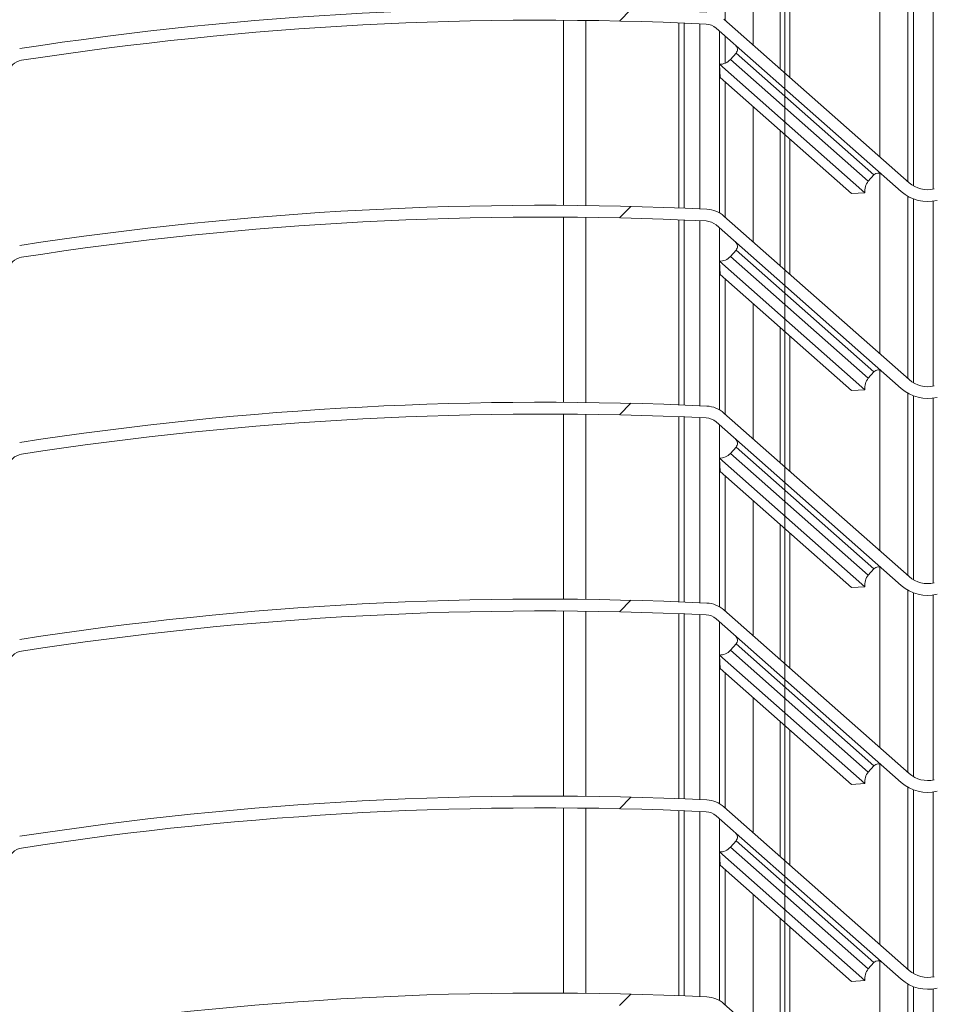
# Model space of a CAD drawing. Units: millimetres. Extents: x 1097 to 1574, y 57 to 822.
# Drawn here: x 1245 to 1277, y 473 to 508 of the extents above; entities that cross this region are included whole.
import ezdxf
from ezdxf.lldxf.tags import DXFTag

# ---------------------------------------------------------------- set-up
doc = ezdxf.new("R2010")
doc.units = ezdxf.units.MM
doc.linetypes.add('SLD-Plná', pattern=[0])
for name, color, linetype, lineweight in [('isotra', 80, 'Continuous', 9), ('kóty', 10, 'Continuous', 9), ('osa', 51, 'DASHDOT', 9)]:
    doc.layers.add(name, color=color, linetype=linetype, lineweight=lineweight)
doc.styles.get("Standard").update_dxf_attribs({"font": 'isocpeur.ttf'})
tags = doc.linetypes.add('DASHDOT', pattern=[25.399999999999995, 12.7, -6.349999999999999, 0, -6.349999999999999]).pattern_tags.tags
tags[10:11] = [DXFTag(74, 4), DXFTag(75, 0), DXFTag(340, '0'), DXFTag(46, 1.0), DXFTag(50, 0.0), DXFTag(44, 0.0), DXFTag(45, 0.0)]
tags[8:9] = [DXFTag(74, 4), DXFTag(75, 0), DXFTag(340, '0'), DXFTag(46, 1.0), DXFTag(50, 0.0), DXFTag(44, 0.0), DXFTag(45, 0.0)]
tags[6:7] = [DXFTag(74, 4), DXFTag(75, 0), DXFTag(340, '0'), DXFTag(46, 1.0), DXFTag(50, 0.0), DXFTag(44, 0.0), DXFTag(45, 0.0)]
tags[4:5] = [DXFTag(74, 4), DXFTag(75, 0), DXFTag(340, '0'), DXFTag(46, 1.0), DXFTag(50, 0.0), DXFTag(44, 0.0), DXFTag(45, 0.0)]
doc.dimstyles.new('ISO-25', dxfattribs={"dimtxt": 5, "dimasz": 5, "dimexe": 1.25, "dimexo": 0.625, "dimtad": 1, "dimdec": 0, "dimrnd": 1, "dimtxsty": 'Standard', "dimcen": 5, "dimadec": 0, "dimazin": 0, "dimtfac": 1, "dimtdec": 0, "dimtmove": 0, "dimatfit": 3, "dimfxl": 1, "dimarcsym": 0})

# ---------------------------------------------------------------- blocks, each defined once
blk = doc.blocks.new('*D132')
at = {"layer": 'Defpoints', "color": 0}
for p in [(1223.883391094242, 604.6957233295997), (1165.956298355214, 136.8681364789684), (1263.940100082618, 136.8681364789684)]:
    blk.add_point(p, dxfattribs=at)
at = {"layer": 'kóty', "color": 0, "lineweight": -2}
for p, q in [((1223.258391094242, 604.6957233295997), (1164.706298355214, 604.6957233295997)), ((1165.956298355214, 599.6957233295997), (1165.956298355214, 141.8681364789684)), ((1263.315100082618, 136.8681364789684), (1164.706298355214, 136.8681364789684))]:
    blk.add_line(p, q, dxfattribs=at)
at = {"layer": 'kóty', "color": 0}
for points in [[(1166.789631688547, 599.6957233295997), (1165.122965021881, 599.6957233295997), (1165.956298355214, 604.6957233295997)], [(1165.122965021881, 141.8681364789684), (1166.789631688547, 141.8681364789684), (1165.956298355214, 136.8681364789684)]]:
    blk.add_solid(points, dxfattribs=at)
at = {"layer": 'kóty', "color": 0, "insert": (1162.831298355214, 357.2070190118793), "char_height": 5, "attachment_point": 5, "rotation": 90}
blk.add_mtext('VL', dxfattribs=at)
blk = doc.blocks.new('*D133')
at = {"layer": 'Defpoints', "color": 0}
for p in [(1244.483391094543, 662.8957233294994), (1126.427760093404, 136.8681364789684), (1263.940100082618, 136.8681364789684)]:
    blk.add_point(p, dxfattribs=at)
at = {"layer": 'kóty', "color": 0, "lineweight": -2}
for p, q in [((1243.858391094543, 662.8957233294994), (1125.177760093404, 662.8957233294993)), ((1126.427760093404, 657.8957233294993), (1126.427760093404, 141.8681364789684)), ((1263.315100082618, 136.8681364789684), (1125.177760093404, 136.8681364789684))]:
    blk.add_line(p, q, dxfattribs=at)
at = {"layer": 'kóty', "color": 0}
for points in [[(1127.261093426737, 657.8957233294993), (1125.59442676007, 657.8957233294993), (1126.427760093404, 662.8957233294993)], [(1125.59442676007, 141.8681364789684), (1127.261093426737, 141.8681364789684), (1126.427760093404, 136.8681364789684)]]:
    blk.add_solid(points, dxfattribs=at)
at = {"layer": 'kóty', "color": 0, "insert": (1123.302760093404, 399.8819299042339), "char_height": 5, "attachment_point": 5, "rotation": 90}
blk.add_mtext('VZ', dxfattribs=at)

msp = doc.modelspace()

# ---------------------------------------------------------------- hatches: boundary and pattern name
at = {"layer": 'isotra'}
h = msp.add_hatch(dxfattribs=at)
h.set_pattern_fill('ANSI31', color=256, style=0)
h.set_pattern_definition([(45, (0, 0), (-2.245064030267288, 2.245064030267288), [])])
h.paths.add_polyline_path([(1271.883391094643, 676.258073722361), (1271.883391094643, 677.758078967561), (1179.468777252248, 677.7580730070611, 0.4141083147397925), (1176.468777445948, 674.7591510608408), (1176.468777252248, 674.7580730070611), (1176.468777445948, 419.0227633229877), (1176.468777300674, 351.0604113425694, 0.896461394214603), (1182.397665283527, 350.4110924950652), (1180.933221262123, 350.7357519166243, -0.8964613846167483), (1177.968777245723, 351.0604113425692), (1177.968777226176, 351.37517696064, -0.04223658215959197), (1177.95162420528, 351.5429568793913), (1177.741859330147, 363.5604058588691), (1177.96877722723, 363.5604058588691), (1177.968777231076, 419.0227633229878), (1177.968777252248, 674.7580730070611, -0.414214095592678), (1179.468777248998, 676.2580718745861), (1186.105464432519, 676.2580684771609, -0.000572532907099075), (1186.114625168649, 676.2580789671857)])
h.paths.add_polyline_path([(1368.655959952677, 676.2580684771608), (1368.655959952677, 677.758078967561), (1271.883391094643, 677.7580789675611), (1271.883391094643, 676.2580684771609)])
h = msp.add_hatch(dxfattribs=at)
h.set_pattern_fill('ANSI34', color=256, scale=7, style=0)
h.set_pattern_definition([(45, (1727.412856806591, -1199.820877741625), (-94.29268927122611, 94.29268927122611), []), (45, (1758.843766806592, -1199.820877741625), (-94.29268927122611, 94.29268927122611), []), (45, (1790.274676806592, -1199.820877741625), (-94.29268927122611, 94.29268927122611), []), (45, (1821.705656806593, -1199.820877741625), (-94.29268927122611, 94.29268927122611), [])])
edge = h.paths.add_edge_path(flags=0)
edge.add_line((1299.520472481254, 506.9006944676133), (1277.19282654314, 501.5241034894258))
edge.add_arc((1276.958734227577, 502.496230690453), 0.9999152500000047, 228.5664920919706, 283.53929323161105, ccw=False)
edge.add_line((1276.297039876272, 501.7465700388024), (1269.711035373911, 507.5597629378684))
edge.add_arc((1269.055574619057, 506.8171645831334), 0.9904953899999864, 48.56649209197309, 87.27602358557094)
edge.add_arc((1263.305116242093, 385.9538855094019), 121.99049539, 87.276023585573, 98.78477509911352)
edge.add_arc((1244.825604898419, 505.5344343468645), 0.9904953909507712, 98.78477509911512, 169.4270395519447)
edge.add_arc((1242.868904035377, 505.8996652788195), 0.9999999999224901, 273.651600816187, 349.42703955191246, ccw=False)
edge.add_line((1242.932593356318, 504.9016955046062), (1239.716552160997, 504.6964513327467))
edge.add_arc((1239.817849732354, 503.1091850073784), 1.590495389999996, 93.65160081618558, 356.6212334169392)
edge.add_line((1241.405580424504, 503.0154468890968), (1240.986310494585, 503.0402001891858))
edge.add_arc((1239.817849732354, 503.1091850073784), 1.17049539, 93.65160081618728, 356.6212334169386, ccw=False)
edge.add_line((1239.743301675793, 504.2773040275446), (1242.959342871114, 504.4825481994041))
edge.add_arc((1242.868904035377, 505.8996652788195), 1.419999999922494, 273.651600816186, 349.4270395519214)
edge.add_arc((1244.825604898419, 505.5344343468645), 0.57049539095077, 98.78477509911892, 169.4270395519472, ccw=False)
edge.add_arc((1263.305116242093, 385.9538855094019), 121.57049539, 87.27602358557209, 98.78477509911272, ccw=False)
edge.add_arc((1269.055574619057, 506.8171645831334), 0.5704953899999885, 48.566492091981274, 87.27602358556322, ccw=False)
edge.add_line((1269.433100191356, 507.2448787777429), (1276.019104693717, 501.4316858786775))
edge.add_arc((1276.958734227577, 502.496230690453), 1.419915249999991, 228.5664920919746, 283.5392932316134)
edge.add_line((1277.291153648898, 501.1157754591935), (1299.618799587012, 506.4923664373806))
edge.add_arc((1299.754585515743, 505.9284812260361), 0.580003749999998, 45.91294264815832, 103.53929323161373, ccw=False)
edge.add_line((1300.158123449594, 506.345088338261), (1301.056748392698, 505.4746537196291))
edge.add_arc((1302.044714194826, 506.4946162690525), 1.420000009999989, 225.91294264816, 258.2287169504672)
edge.add_line((1301.75502650687, 505.1044791996068), (1303.851482102859, 504.6676033059588))
edge.add_arc((1303.526520347412, 503.1081950149786), 1.592907445483756, -129.96293568352678, 78.22871695046172, ccw=False)
edge.add_arc((1303.186440779311, 502.7023711069504), 1.063429266666913, 150.2743332151107, 230.0370643164723, ccw=False)
edge.add_line((1302.26294872632, 503.2296701049271), (1301.898216691717, 503.437926186561))
edge.add_arc((1303.186440779311, 502.7023711069504), 1.483429242623565, 150.2743332151157, 230.0370643164644)
edge.add_arc((1303.526520347412, 503.1081950149786), 2.012907433462065, 230.0370643164681, 438.2287169504642)
edge.add_line((1303.937164358937, 505.0787705226625), (1301.840708780167, 505.5156464989417))
edge.add_arc((1302.044714194826, 506.4946162690525), 1.000000010000002, 225.9129426481613, 258.228716950462, ccw=False)
edge.add_line((1301.348963627888, 505.7763327814181), (1300.450338684784, 506.6467674000509))
edge.add_arc((1299.754585515743, 505.9284812260361), 1.000003749999999, 45.91294264815712, 103.5392932316097)
h = msp.add_hatch(dxfattribs=at)
h.set_pattern_fill('ANSI34', color=256, scale=7, style=0)
h.set_pattern_definition([(45, (1727.412856806591, -1206.820877741625), (-94.29268927122611, 94.29268927122611), []), (45, (1758.843766806592, -1206.820877741625), (-94.29268927122611, 94.29268927122611), []), (45, (1790.274676806592, -1206.820877741625), (-94.29268927122611, 94.29268927122611), []), (45, (1821.705656806593, -1206.820877741625), (-94.29268927122611, 94.29268927122611), [])])
edge = h.paths.add_edge_path(flags=0)
edge.add_line((1299.520472481254, 499.9006944676133), (1277.19282654314, 494.5241034894258))
edge.add_arc((1276.958734227577, 495.496230690453), 0.9999152500000047, 228.5664920919706, 283.53929323161105, ccw=False)
edge.add_line((1276.297039876272, 494.7465700388024), (1269.711035373911, 500.5597629378684))
edge.add_arc((1269.055574619057, 499.8171645831334), 0.9904953899999864, 48.56649209197309, 87.27602358557094)
edge.add_arc((1263.305116242093, 378.9538855094019), 121.99049539, 87.276023585573, 98.78477509911352)
edge.add_arc((1244.825604898419, 498.5344343468645), 0.9904953909507712, 98.78477509911512, 169.4270395519447)
edge.add_arc((1242.868904035377, 498.8996652788195), 0.9999999999224901, 273.651600816187, 349.42703955191246, ccw=False)
edge.add_line((1242.932593356318, 497.9016955046062), (1239.716552160997, 497.6964513327467))
edge.add_arc((1239.817849732354, 496.1091850073784), 1.590495389999996, 93.65160081618558, 356.6212334169392)
edge.add_line((1241.405580424504, 496.0154468890968), (1240.986310494585, 496.0402001891858))
edge.add_arc((1239.817849732354, 496.1091850073784), 1.17049539, 93.65160081618728, 356.6212334169386, ccw=False)
edge.add_line((1239.743301675793, 497.2773040275446), (1242.959342871114, 497.4825481994041))
edge.add_arc((1242.868904035377, 498.8996652788195), 1.419999999922494, 273.651600816186, 349.4270395519214)
edge.add_arc((1244.825604898419, 498.5344343468645), 0.57049539095077, 98.78477509911892, 169.4270395519472, ccw=False)
edge.add_arc((1263.305116242093, 378.9538855094019), 121.57049539, 87.27602358557209, 98.78477509911272, ccw=False)
edge.add_arc((1269.055574619057, 499.8171645831334), 0.5704953899999885, 48.566492091981274, 87.27602358556322, ccw=False)
edge.add_line((1269.433100191356, 500.2448787777429), (1276.019104693717, 494.4316858786775))
edge.add_arc((1276.958734227577, 495.496230690453), 1.419915249999991, 228.5664920919746, 283.5392932316134)
edge.add_line((1277.291153648898, 494.1157754591935), (1299.618799587012, 499.4923664373806))
edge.add_arc((1299.754585515743, 498.9284812260361), 0.580003749999998, 45.91294264815832, 103.53929323161373, ccw=False)
edge.add_line((1300.158123449594, 499.345088338261), (1301.056748392698, 498.4746537196291))
edge.add_arc((1302.044714194826, 499.4946162690525), 1.420000009999989, 225.91294264816, 258.2287169504672)
edge.add_line((1301.75502650687, 498.1044791996068), (1303.851482102859, 497.6676033059588))
edge.add_arc((1303.526520347412, 496.1081950149786), 1.592907445483756, -129.96293568352678, 78.22871695046172, ccw=False)
edge.add_arc((1303.186440779311, 495.7023711069504), 1.063429266666913, 150.2743332151107, 230.0370643164723, ccw=False)
edge.add_line((1302.26294872632, 496.2296701049271), (1301.898216691717, 496.437926186561))
edge.add_arc((1303.186440779311, 495.7023711069504), 1.483429242623565, 150.2743332151157, 230.0370643164644)
edge.add_arc((1303.526520347412, 496.1081950149786), 2.012907433462065, 230.0370643164681, 438.2287169504642)
edge.add_line((1303.937164358937, 498.0787705226625), (1301.840708780167, 498.5156464989417))
edge.add_arc((1302.044714194826, 499.4946162690525), 1.000000010000002, 225.9129426481613, 258.228716950462, ccw=False)
edge.add_line((1301.348963627888, 498.7763327814181), (1300.450338684784, 499.6467674000509))
edge.add_arc((1299.754585515743, 498.9284812260361), 1.000003749999999, 45.91294264815712, 103.5392932316097)
h = msp.add_hatch(dxfattribs=at)
h.set_pattern_fill('ANSI34', color=256, scale=7, style=0)
h.set_pattern_definition([(45, (1727.412856806591, -1213.820877741625), (-94.29268927122611, 94.29268927122611), []), (45, (1758.843766806592, -1213.820877741625), (-94.29268927122611, 94.29268927122611), []), (45, (1790.274676806592, -1213.820877741625), (-94.29268927122611, 94.29268927122611), []), (45, (1821.705656806593, -1213.820877741625), (-94.29268927122611, 94.29268927122611), [])])
edge = h.paths.add_edge_path(flags=0)
edge.add_line((1299.520472481254, 492.9006944676133), (1277.19282654314, 487.5241034894258))
edge.add_arc((1276.958734227577, 488.496230690453), 0.9999152500000047, 228.5664920919706, 283.53929323161105, ccw=False)
edge.add_line((1276.297039876272, 487.7465700388024), (1269.711035373911, 493.5597629378684))
edge.add_arc((1269.055574619057, 492.8171645831334), 0.9904953899999864, 48.56649209197309, 87.27602358557094)
edge.add_arc((1263.305116242093, 371.9538855094019), 121.99049539, 87.276023585573, 98.78477509911352)
edge.add_arc((1244.825604898419, 491.5344343468645), 0.9904953909507712, 98.78477509911512, 169.4270395519447)
edge.add_arc((1242.868904035377, 491.8996652788195), 0.9999999999224901, 273.651600816187, 349.42703955191246, ccw=False)
edge.add_line((1242.932593356318, 490.9016955046062), (1239.716552160997, 490.6964513327467))
edge.add_arc((1239.817849732354, 489.1091850073784), 1.590495389999996, 93.65160081618558, 356.6212334169392)
edge.add_line((1241.405580424504, 489.0154468890968), (1240.986310494585, 489.0402001891858))
edge.add_arc((1239.817849732354, 489.1091850073784), 1.17049539, 93.65160081618728, 356.6212334169386, ccw=False)
edge.add_line((1239.743301675793, 490.2773040275446), (1242.959342871114, 490.4825481994041))
edge.add_arc((1242.868904035377, 491.8996652788195), 1.419999999922494, 273.651600816186, 349.4270395519214)
edge.add_arc((1244.825604898419, 491.5344343468645), 0.57049539095077, 98.78477509911892, 169.4270395519472, ccw=False)
edge.add_arc((1263.305116242093, 371.9538855094019), 121.57049539, 87.27602358557209, 98.78477509911272, ccw=False)
edge.add_arc((1269.055574619057, 492.8171645831334), 0.5704953899999885, 48.566492091981274, 87.27602358556322, ccw=False)
edge.add_line((1269.433100191356, 493.2448787777429), (1276.019104693717, 487.4316858786775))
edge.add_arc((1276.958734227577, 488.496230690453), 1.419915249999991, 228.5664920919746, 283.5392932316134)
edge.add_line((1277.291153648898, 487.1157754591935), (1299.618799587012, 492.4923664373806))
edge.add_arc((1299.754585515743, 491.9284812260361), 0.580003749999998, 45.91294264815832, 103.53929323161373, ccw=False)
edge.add_line((1300.158123449594, 492.345088338261), (1301.056748392698, 491.4746537196291))
edge.add_arc((1302.044714194826, 492.4946162690525), 1.420000009999989, 225.91294264816, 258.2287169504672)
edge.add_line((1301.75502650687, 491.1044791996068), (1303.851482102859, 490.6676033059588))
edge.add_arc((1303.526520347412, 489.1081950149786), 1.592907445483756, -129.96293568352678, 78.22871695046172, ccw=False)
edge.add_arc((1303.186440779311, 488.7023711069504), 1.063429266666913, 150.2743332151107, 230.0370643164723, ccw=False)
edge.add_line((1302.26294872632, 489.2296701049271), (1301.898216691717, 489.437926186561))
edge.add_arc((1303.186440779311, 488.7023711069504), 1.483429242623565, 150.2743332151157, 230.0370643164644)
edge.add_arc((1303.526520347412, 489.1081950149786), 2.012907433462065, 230.0370643164681, 438.2287169504642)
edge.add_line((1303.937164358937, 491.0787705226625), (1301.840708780167, 491.5156464989417))
edge.add_arc((1302.044714194826, 492.4946162690525), 1.000000010000002, 225.9129426481613, 258.228716950462, ccw=False)
edge.add_line((1301.348963627888, 491.7763327814181), (1300.450338684784, 492.6467674000509))
edge.add_arc((1299.754585515743, 491.9284812260361), 1.000003749999999, 45.91294264815712, 103.5392932316097)
h = msp.add_hatch(dxfattribs=at)
h.set_pattern_fill('ANSI34', color=256, scale=7, style=0)
h.set_pattern_definition([(45, (1727.412856806591, -1220.820877741625), (-94.29268927122611, 94.29268927122611), []), (45, (1758.843766806592, -1220.820877741625), (-94.29268927122611, 94.29268927122611), []), (45, (1790.274676806592, -1220.820877741625), (-94.29268927122611, 94.29268927122611), []), (45, (1821.705656806593, -1220.820877741625), (-94.29268927122611, 94.29268927122611), [])])
edge = h.paths.add_edge_path(flags=0)
edge.add_line((1299.520472481254, 485.9006944676133), (1277.19282654314, 480.5241034894258))
edge.add_arc((1276.958734227577, 481.496230690453), 0.9999152500000047, 228.5664920919706, 283.53929323161105, ccw=False)
edge.add_line((1276.297039876272, 480.7465700388024), (1269.711035373911, 486.5597629378684))
edge.add_arc((1269.055574619057, 485.8171645831334), 0.9904953899999864, 48.56649209197309, 87.27602358557094)
edge.add_arc((1263.305116242093, 364.9538855094019), 121.99049539, 87.276023585573, 98.78477509911352)
edge.add_arc((1244.825604898419, 484.5344343468645), 0.9904953909507712, 98.78477509911512, 169.4270395519447)
edge.add_arc((1242.868904035377, 484.8996652788195), 0.9999999999224901, 273.651600816187, 349.42703955191246, ccw=False)
edge.add_line((1242.932593356318, 483.9016955046062), (1239.716552160997, 483.6964513327467))
edge.add_arc((1239.817849732354, 482.1091850073784), 1.590495389999996, 93.65160081618558, 356.6212334169392)
edge.add_line((1241.405580424504, 482.0154468890968), (1240.986310494585, 482.0402001891858))
edge.add_arc((1239.817849732354, 482.1091850073784), 1.17049539, 93.65160081618728, 356.6212334169386, ccw=False)
edge.add_line((1239.743301675793, 483.2773040275446), (1242.959342871114, 483.4825481994041))
edge.add_arc((1242.868904035377, 484.8996652788195), 1.419999999922494, 273.651600816186, 349.4270395519214)
edge.add_arc((1244.825604898419, 484.5344343468645), 0.57049539095077, 98.78477509911892, 169.4270395519472, ccw=False)
edge.add_arc((1263.305116242093, 364.9538855094019), 121.57049539, 87.27602358557209, 98.78477509911272, ccw=False)
edge.add_arc((1269.055574619057, 485.8171645831334), 0.5704953899999885, 48.566492091981274, 87.27602358556322, ccw=False)
edge.add_line((1269.433100191356, 486.2448787777429), (1276.019104693717, 480.4316858786775))
edge.add_arc((1276.958734227577, 481.496230690453), 1.419915249999991, 228.5664920919746, 283.5392932316134)
edge.add_line((1277.291153648898, 480.1157754591935), (1299.618799587012, 485.4923664373806))
edge.add_arc((1299.754585515743, 484.9284812260361), 0.580003749999998, 45.91294264815832, 103.53929323161373, ccw=False)
edge.add_line((1300.158123449594, 485.345088338261), (1301.056748392698, 484.4746537196291))
edge.add_arc((1302.044714194826, 485.4946162690525), 1.420000009999989, 225.91294264816, 258.2287169504672)
edge.add_line((1301.75502650687, 484.1044791996068), (1303.851482102859, 483.6676033059588))
edge.add_arc((1303.526520347412, 482.1081950149786), 1.592907445483756, -129.96293568352678, 78.22871695046172, ccw=False)
edge.add_arc((1303.186440779311, 481.7023711069504), 1.063429266666913, 150.2743332151107, 230.0370643164723, ccw=False)
edge.add_line((1302.26294872632, 482.2296701049271), (1301.898216691717, 482.437926186561))
edge.add_arc((1303.186440779311, 481.7023711069504), 1.483429242623565, 150.2743332151157, 230.0370643164644)
edge.add_arc((1303.526520347412, 482.1081950149786), 2.012907433462065, 230.0370643164681, 438.2287169504642)
edge.add_line((1303.937164358937, 484.0787705226625), (1301.840708780167, 484.5156464989417))
edge.add_arc((1302.044714194826, 485.4946162690525), 1.000000010000002, 225.9129426481613, 258.228716950462, ccw=False)
edge.add_line((1301.348963627888, 484.7763327814181), (1300.450338684784, 485.6467674000509))
edge.add_arc((1299.754585515743, 484.9284812260361), 1.000003749999999, 45.91294264815712, 103.5392932316097)
h = msp.add_hatch(dxfattribs=at)
h.set_pattern_fill('ANSI34', color=256, scale=7, style=0)
h.set_pattern_definition([(45, (1727.412856806591, -1227.820877741625), (-94.29268927122611, 94.29268927122611), []), (45, (1758.843766806592, -1227.820877741625), (-94.29268927122611, 94.29268927122611), []), (45, (1790.274676806592, -1227.820877741625), (-94.29268927122611, 94.29268927122611), []), (45, (1821.705656806593, -1227.820877741625), (-94.29268927122611, 94.29268927122611), [])])
edge = h.paths.add_edge_path(flags=0)
edge.add_line((1299.520472481254, 478.9006944676133), (1277.19282654314, 473.5241034894258))
edge.add_arc((1276.958734227577, 474.496230690453), 0.9999152500000047, 228.5664920919706, 283.53929323161105, ccw=False)
edge.add_line((1276.297039876272, 473.7465700388024), (1269.711035373911, 479.5597629378684))
edge.add_arc((1269.055574619057, 478.8171645831334), 0.9904953899999864, 48.56649209197309, 87.27602358557094)
edge.add_arc((1263.305116242093, 357.9538855094019), 121.99049539, 87.276023585573, 98.78477509911352)
edge.add_arc((1244.825604898419, 477.5344343468645), 0.9904953909507712, 98.78477509911512, 169.4270395519447)
edge.add_arc((1242.868904035377, 477.8996652788195), 0.9999999999224901, 273.651600816187, 349.42703955191246, ccw=False)
edge.add_line((1242.932593356318, 476.9016955046062), (1239.716552160997, 476.6964513327467))
edge.add_arc((1239.817849732354, 475.1091850073784), 1.590495389999996, 93.65160081618558, 356.6212334169392)
edge.add_line((1241.405580424504, 475.0154468890968), (1240.986310494585, 475.0402001891858))
edge.add_arc((1239.817849732354, 475.1091850073784), 1.17049539, 93.65160081618728, 356.6212334169386, ccw=False)
edge.add_line((1239.743301675793, 476.2773040275446), (1242.959342871114, 476.4825481994041))
edge.add_arc((1242.868904035377, 477.8996652788195), 1.419999999922494, 273.651600816186, 349.4270395519214)
edge.add_arc((1244.825604898419, 477.5344343468645), 0.57049539095077, 98.78477509911892, 169.4270395519472, ccw=False)
edge.add_arc((1263.305116242093, 357.9538855094019), 121.57049539, 87.27602358557209, 98.78477509911272, ccw=False)
edge.add_arc((1269.055574619057, 478.8171645831334), 0.5704953899999885, 48.566492091981274, 87.27602358556322, ccw=False)
edge.add_line((1269.433100191356, 479.2448787777429), (1276.019104693717, 473.4316858786775))
edge.add_arc((1276.958734227577, 474.496230690453), 1.419915249999991, 228.5664920919746, 283.5392932316134)
edge.add_line((1277.291153648898, 473.1157754591935), (1299.618799587012, 478.4923664373806))
edge.add_arc((1299.754585515743, 477.9284812260361), 0.580003749999998, 45.91294264815832, 103.53929323161373, ccw=False)
edge.add_line((1300.158123449594, 478.345088338261), (1301.056748392698, 477.4746537196291))
edge.add_arc((1302.044714194826, 478.4946162690525), 1.420000009999989, 225.91294264816, 258.2287169504672)
edge.add_line((1301.75502650687, 477.1044791996068), (1303.851482102859, 476.6676033059588))
edge.add_arc((1303.526520347412, 475.1081950149786), 1.592907445483756, -129.96293568352678, 78.22871695046172, ccw=False)
edge.add_arc((1303.186440779311, 474.7023711069504), 1.063429266666913, 150.2743332151107, 230.0370643164723, ccw=False)
edge.add_line((1302.26294872632, 475.2296701049271), (1301.898216691717, 475.437926186561))
edge.add_arc((1303.186440779311, 474.7023711069504), 1.483429242623565, 150.2743332151157, 230.0370643164644)
edge.add_arc((1303.526520347412, 475.1081950149786), 2.012907433462065, 230.0370643164681, 438.2287169504642)
edge.add_line((1303.937164358937, 477.0787705226625), (1301.840708780167, 477.5156464989417))
edge.add_arc((1302.044714194826, 478.4946162690525), 1.000000010000002, 225.9129426481613, 258.228716950462, ccw=False)
edge.add_line((1301.348963627888, 477.7763327814181), (1300.450338684784, 478.6467674000509))
edge.add_arc((1299.754585515743, 477.9284812260361), 1.000003749999999, 45.91294264815712, 103.5392932316097)
h = msp.add_hatch(dxfattribs=at)
h.set_pattern_fill('ANSI34', color=256, scale=7, style=0)
h.set_pattern_definition([(45, (1727.412856806591, -1234.820877741625), (-94.29268927122611, 94.29268927122611), []), (45, (1758.843766806592, -1234.820877741625), (-94.29268927122611, 94.29268927122611), []), (45, (1790.274676806592, -1234.820877741625), (-94.29268927122611, 94.29268927122611), []), (45, (1821.705656806593, -1234.820877741625), (-94.29268927122611, 94.29268927122611), [])])
edge = h.paths.add_edge_path(flags=0)
edge.add_line((1299.520472481254, 471.9006944676133), (1277.19282654314, 466.5241034894258))
edge.add_arc((1276.958734227577, 467.496230690453), 0.9999152500000047, 228.5664920919706, 283.53929323161105, ccw=False)
edge.add_line((1276.297039876272, 466.7465700388024), (1269.711035373911, 472.5597629378684))
edge.add_arc((1269.055574619057, 471.8171645831334), 0.9904953899999864, 48.56649209197309, 87.27602358557094)
edge.add_arc((1263.305116242093, 350.9538855094019), 121.99049539, 87.276023585573, 98.78477509911352)
edge.add_arc((1244.825604898419, 470.5344343468645), 0.9904953909507712, 98.78477509911512, 169.4270395519447)
edge.add_arc((1242.868904035377, 470.8996652788195), 0.9999999999224901, 273.651600816187, 349.42703955191246, ccw=False)
edge.add_line((1242.932593356318, 469.9016955046062), (1239.716552160997, 469.6964513327467))
edge.add_arc((1239.817849732354, 468.1091850073784), 1.590495389999996, 93.65160081618558, 356.6212334169392)
edge.add_line((1241.405580424504, 468.0154468890968), (1240.986310494585, 468.0402001891858))
edge.add_arc((1239.817849732354, 468.1091850073784), 1.17049539, 93.65160081618728, 356.6212334169386, ccw=False)
edge.add_line((1239.743301675793, 469.2773040275446), (1242.959342871114, 469.4825481994041))
edge.add_arc((1242.868904035377, 470.8996652788195), 1.419999999922494, 273.651600816186, 349.4270395519214)
edge.add_arc((1244.825604898419, 470.5344343468645), 0.57049539095077, 98.78477509911892, 169.4270395519472, ccw=False)
edge.add_arc((1263.305116242093, 350.9538855094019), 121.57049539, 87.27602358557209, 98.78477509911272, ccw=False)
edge.add_arc((1269.055574619057, 471.8171645831334), 0.5704953899999885, 48.566492091981274, 87.27602358556322, ccw=False)
edge.add_line((1269.433100191356, 472.2448787777429), (1276.019104693717, 466.4316858786775))
edge.add_arc((1276.958734227577, 467.496230690453), 1.419915249999991, 228.5664920919746, 283.5392932316134)
edge.add_line((1277.291153648898, 466.1157754591935), (1299.618799587012, 471.4923664373806))
edge.add_arc((1299.754585515743, 470.9284812260361), 0.580003749999998, 45.91294264815832, 103.53929323161373, ccw=False)
edge.add_line((1300.158123449594, 471.345088338261), (1301.056748392698, 470.4746537196291))
edge.add_arc((1302.044714194826, 471.4946162690525), 1.420000009999989, 225.91294264816, 258.2287169504672)
edge.add_line((1301.75502650687, 470.1044791996068), (1303.851482102859, 469.6676033059588))
edge.add_arc((1303.526520347412, 468.1081950149786), 1.592907445483756, -129.96293568352678, 78.22871695046172, ccw=False)
edge.add_arc((1303.186440779311, 467.7023711069504), 1.063429266666913, 150.2743332151107, 230.0370643164723, ccw=False)
edge.add_line((1302.26294872632, 468.2296701049271), (1301.898216691717, 468.437926186561))
edge.add_arc((1303.186440779311, 467.7023711069504), 1.483429242623565, 150.2743332151157, 230.0370643164644)
edge.add_arc((1303.526520347412, 468.1081950149786), 2.012907433462065, 230.0370643164681, 438.2287169504642)
edge.add_line((1303.937164358937, 470.0787705226625), (1301.840708780167, 470.5156464989417))
edge.add_arc((1302.044714194826, 471.4946162690525), 1.000000010000002, 225.9129426481613, 258.228716950462, ccw=False)
edge.add_line((1301.348963627888, 470.7763327814181), (1300.450338684784, 471.6467674000509))
edge.add_arc((1299.754585515743, 470.9284812260361), 1.000003749999999, 45.91294264815712, 103.5392932316097)

# ---------------------------------------------------------------- linework, layer by layer
for p, q in [((1271.713391094542, 600.2957233300993), (1271.713391094542, 505.7923666277076)), ((1272.053391094042, 600.2957233300993), (1272.053391094042, 505.4922627358698)), ((1269.754037624343, 507.5218066358192), (1269.754037624343, 596.6957233299989)), ((1276.254037624543, 596.6957233299989), (1276.254037624543, 501.7845263420676)), ((1276.454037624743, 596.6957233299989), (1276.454037624743, 501.6330320765531)), ((1277.154037624742, 596.6957233299989), (1277.154037624742, 501.5155742314054)), ((1270.754037624643, 506.6391481288505), (1270.754037624643, 576.1957233297993)), ((1275.254037624943, 502.6671848484181), (1275.254037624943, 576.1957233297993)), ((1264.004037624543, 500.9423787142633), (1264.004037624543, 507.5223717970288)), ((1276.297039876494, 501.7465700385754), (1269.711035373792, 507.5597629380753)), ((1268.304037624642, 500.8419150713904), (1268.304037624642, 507.4215607747852)), ((1268.854037624843, 500.8181150313636), (1268.854037624843, 507.3976783555321)), ((1269.433100191093, 507.2448787775751), (1276.019104693793, 501.4316858787751)), ((1269.554037624842, 500.673094340205), (1269.554037624842, 507.1381323229099)), ((1269.754037624343, 505.9938113551483), (1269.754037624343, 506.9616006220311)), ((1269.943629121193, 506.1273441544753), (1270.142154251493, 506.3522614113753)), ((1274.728260729593, 501.3878120788748), (1269.549853559993, 505.9585772190752)), ((1269.549853559993, 505.9585772190752), (1269.579503217094, 505.4828701340751)), ((1274.252553644592, 501.3581624217753), (1269.579503217094, 505.4828701340751)), ((1269.754037624343, 500.5218066358194), (1269.754037624343, 505.3288158547965)), ((1270.754037624643, 499.6391481288505), (1270.754037624643, 504.4461573477823)), ((1271.713391094542, 503.5993758465958), (1271.713391094542, 498.7923666277076)), ((1272.053391094042, 503.2992719547425), (1272.053391094042, 498.4922627358698)), ((1274.846825328892, 501.799496311275), (1275.045350459194, 502.0244135688748)), ((1275.254037624943, 495.6671848484183), (1275.254037624943, 502.1069788352132)), ((1274.728260729593, 501.3878120788748), (1274.252553644592, 501.3581624217753)), ((1276.254037624543, 501.2635255286476), (1276.254037624543, 494.7845263420676)), ((1276.454037624743, 501.1690379172297), (1276.454037624743, 494.6330320765534)), ((1277.154037624742, 501.089811158127), (1277.154037624742, 494.5155742314054)), ((1264.004037624543, 493.9423787142633), (1264.004037624543, 500.5223717970288)), ((1276.297039876494, 494.7465700385754), (1269.711035373792, 500.5597629380753)), ((1268.304037624642, 493.8419150713904), (1268.304037624642, 500.4215607747852)), ((1268.854037624843, 493.8181150313636), (1268.854037624843, 500.3976783555321)), ((1269.433100191093, 500.2448787775751), (1276.019104693793, 494.4316858787751)), ((1269.554037624842, 493.673094340205), (1269.554037624842, 500.1381323229099)), ((1269.943629121193, 499.1273441544753), (1270.142154251493, 499.3522614113753)), ((1274.728260729593, 494.3878120788748), (1269.549853559993, 498.9585772190752)), ((1269.549853559993, 498.9585772190752), (1269.579503217094, 498.4828701340751)), ((1274.252553644592, 494.3581624217753), (1269.579503217094, 498.4828701340751)), ((1269.754037624343, 493.5218066358194), (1269.754037624343, 498.3288158547965)), ((1270.754037624643, 492.6391481288505), (1270.754037624643, 497.4461573477823)), ((1271.713391094542, 496.5993758465958), (1271.713391094542, 491.7923666277076)), ((1272.053391094042, 496.2992719547425), (1272.053391094042, 491.4922627358698)), ((1274.846825328892, 494.799496311275), (1275.045350459194, 495.0244135688748)), ((1275.254037624943, 488.6671848484183), (1275.254037624943, 495.1069788352132)), ((1274.728260729593, 494.3878120788748), (1274.252553644592, 494.3581624217753)), ((1276.254037624543, 494.2635255286476), (1276.254037624543, 487.7845263420676)), ((1276.454037624743, 494.1690379172297), (1276.454037624743, 487.6330320765534)), ((1277.154037624742, 494.089811158127), (1277.154037624742, 487.5155742314054)), ((1264.004037624543, 486.9423787142633), (1264.004037624543, 493.5223717970288)), ((1276.297039876494, 487.7465700385754), (1269.711035373792, 493.5597629380753)), ((1268.304037624642, 486.8419150713904), (1268.304037624642, 493.4215607747852)), ((1268.854037624843, 486.8181150313636), (1268.854037624843, 493.3976783555321)), ((1269.433100191093, 493.2448787775751), (1276.019104693793, 487.4316858787751)), ((1269.554037624842, 486.673094340205), (1269.554037624842, 493.1381323229099)), ((1269.943629121193, 492.1273441544753), (1270.142154251493, 492.3522614113753)), ((1274.728260729593, 487.3878120788748), (1269.549853559993, 491.9585772190752)), ((1269.549853559993, 491.9585772190752), (1269.579503217094, 491.4828701340751)), ((1274.252553644592, 487.3581624217753), (1269.579503217094, 491.4828701340751)), ((1269.754037624343, 486.5218066358194), (1269.754037624343, 491.3288158547965)), ((1270.754037624643, 485.6391481288505), (1270.754037624643, 490.4461573477823)), ((1271.713391094542, 489.5993758465958), (1271.713391094542, 484.7923666277076)), ((1272.053391094042, 489.2992719547425), (1272.053391094042, 484.4922627358698)), ((1274.846825328892, 487.799496311275), (1275.045350459194, 488.0244135688748)), ((1275.254037624943, 481.6671848484183), (1275.254037624943, 488.1069788352132)), ((1274.728260729593, 487.3878120788748), (1274.252553644592, 487.3581624217753)), ((1276.254037624543, 487.2635255286476), (1276.254037624543, 480.7845263420676)), ((1276.454037624743, 487.1690379172297), (1276.454037624743, 480.6330320765534)), ((1277.154037624742, 487.089811158127), (1277.154037624742, 480.5155742314054)), ((1264.004037624543, 479.9423787142633), (1264.004037624543, 486.5223717970288)), ((1276.297039876494, 480.7465700385754), (1269.711035373792, 486.5597629380753)), ((1268.304037624642, 479.8419150713904), (1268.304037624642, 486.4215607747852)), ((1268.854037624843, 479.8181150313636), (1268.854037624843, 486.3976783555321)), ((1269.433100191093, 486.2448787775751), (1276.019104693793, 480.4316858787751)), ((1269.554037624842, 479.673094340205), (1269.554037624842, 486.1381323229099)), ((1269.943629121193, 485.1273441544753), (1270.142154251493, 485.3522614113753)), ((1274.728260729593, 480.3878120788748), (1269.549853559993, 484.9585772190752)), ((1269.549853559993, 484.9585772190752), (1269.579503217094, 484.4828701340751)), ((1274.252553644592, 480.3581624217753), (1269.579503217094, 484.4828701340751)), ((1269.754037624343, 479.5218066358194), (1269.754037624343, 484.3288158547965)), ((1270.754037624643, 478.6391481288505), (1270.754037624643, 483.4461573477823)), ((1271.713391094542, 482.5993758465958), (1271.713391094542, 477.7923666277076)), ((1272.053391094042, 482.2992719547425), (1272.053391094042, 477.4922627358698)), ((1274.846825328892, 480.799496311275), (1275.045350459194, 481.0244135688748)), ((1275.254037624943, 474.6671848484183), (1275.254037624943, 481.1069788352132)), ((1274.728260729593, 480.3878120788748), (1274.252553644592, 480.3581624217753)), ((1276.254037624543, 480.2635255286476), (1276.254037624543, 473.7845263420676)), ((1276.454037624743, 480.1690379172297), (1276.454037624743, 473.6330320765534)), ((1277.154037624742, 480.089811158127), (1277.154037624742, 473.5155742314054)), ((1264.004037624543, 472.9423787142633), (1264.004037624543, 479.5223717970288)), ((1276.297039876494, 473.7465700385754), (1269.711035373792, 479.5597629380753)), ((1268.304037624642, 472.8419150713904), (1268.304037624642, 479.4215607747852)), ((1268.854037624843, 472.8181150313636), (1268.854037624843, 479.3976783555321)), ((1269.433100191093, 479.2448787775751), (1276.019104693793, 473.4316858787751)), ((1269.554037624842, 472.673094340205), (1269.554037624842, 479.1381323229099)), ((1269.943629121193, 478.1273441544753), (1270.142154251493, 478.3522614113753)), ((1274.728260729593, 473.3878120788748), (1269.549853559993, 477.9585772190752)), ((1269.549853559993, 477.9585772190752), (1269.579503217094, 477.4828701340751)), ((1274.252553644592, 473.3581624217753), (1269.579503217094, 477.4828701340751)), ((1269.754037624343, 472.5218066358194), (1269.754037624343, 477.3288158547965)), ((1270.754037624643, 471.6391481288505), (1270.754037624643, 476.4461573477823)), ((1271.713391094542, 475.5993758465958), (1271.713391094542, 470.7923666277076)), ((1272.053391094042, 475.2992719547425), (1272.053391094042, 470.4922627358698)), ((1274.846825328892, 473.799496311275), (1275.045350459194, 474.0244135688748)), ((1275.254037624943, 467.6671848484183), (1275.254037624943, 474.1069788352132)), ((1274.728260729593, 473.3878120788748), (1274.252553644592, 473.3581624217753)), ((1276.254037624543, 473.2635255286476), (1276.254037624543, 466.7845263420676)), ((1276.454037624743, 473.1690379172297), (1276.454037624743, 466.6330320765534)), ((1277.154037624742, 473.089811158127), (1277.154037624742, 466.5155742314054)), ((1276.297039876494, 466.7465700385754), (1269.711035373792, 472.5597629380753))]:
    msp.add_line(p, q, dxfattribs=at)
at = {"layer": 'isotra', "linetype": 'SLD-Plná', "lineweight": 0}
for p, q in [((1264.804037624642, 500.9351717797991), (1264.804037624642, 507.5151399618509)), ((1268.104037624443, 500.8499532025766), (1268.104037624443, 507.4296267210999)), ((1269.943629121193, 506.1273441544753), (1274.846825328892, 501.799496311275)), ((1275.045350459194, 502.0244135688748), (1270.142154251493, 506.3522614113753)), ((1264.804037624642, 493.9351717797991), (1264.804037624642, 500.5151399618509)), ((1268.104037624443, 493.8499532025766), (1268.104037624443, 500.4296267210999)), ((1269.943629121193, 499.1273441544753), (1274.846825328892, 494.799496311275)), ((1275.045350459194, 495.0244135688748), (1270.142154251493, 499.3522614113753)), ((1264.804037624642, 486.9351717797991), (1264.804037624642, 493.5151399618509)), ((1268.104037624443, 486.8499532025766), (1268.104037624443, 493.4296267210999)), ((1269.943629121193, 492.1273441544753), (1274.846825328892, 487.799496311275)), ((1275.045350459194, 488.0244135688748), (1270.142154251493, 492.3522614113753)), ((1264.804037624642, 479.9351717797991), (1264.804037624642, 486.5151399618509)), ((1268.104037624443, 479.8499532025766), (1268.104037624443, 486.4296267210999)), ((1269.943629121193, 485.1273441544753), (1274.846825328892, 480.799496311275)), ((1275.045350459194, 481.0244135688748), (1270.142154251493, 485.3522614113753)), ((1264.804037624642, 472.9351717797991), (1264.804037624642, 479.5151399618509)), ((1268.104037624443, 472.8499532025766), (1268.104037624443, 479.4296267210999)), ((1269.943629121193, 478.1273441544753), (1274.846825328892, 473.799496311275)), ((1275.045350459194, 474.0244135688748), (1270.142154251493, 478.3522614113753))]:
    msp.add_line(p, q, dxfattribs=at)
at = {"layer": 'isotra'}
for centre, radius, start, end in [((1263.305116242293, 385.953885509375), 121.9904953900002, 87.27602358559992, 98.78477509910017), ((1263.305116242293, 385.953885509375), 121.5704953900002, 87.2760235855999, 98.78477509910009), ((1269.055574618893, 506.8171645829751), 0.5704953900001005, 48.56649209214018, 87.27602358561057), ((1269.992209413793, 506.4846114984751), 0.2000000000000884, 318.5664920917297, 48.5664920919136), ((1269.568767025892, 506.4582193711752), 0.5000000000000453, 267.8321592300899, 318.5664920919894), ((1244.825604898291, 505.5344343467754), 0.5704953909507657, 98.78477509886702, 169.4270395518926), ((1275.195295297592, 501.8920634817749), 0.2000000000000226, 48.56649209189205, 138.5664920916378), ((1275.221687424193, 501.4686210938752), 0.5000000000000445, 138.566492092063, 189.3008249537654), ((1276.958734227292, 502.4962306901751), 0.9999152499999482, 228.5664920919886, 283.5392932316593), ((1276.958734227292, 502.4962306901751), 1.419915249999969, 228.5664920920357, 283.5392932316209), ((1263.305116242293, 378.953885509375), 121.9904953900002, 87.27602358559992, 98.78477509910017), ((1263.305116242293, 378.953885509375), 121.5704953900002, 87.2760235855999, 98.78477509910009), ((1269.055574618893, 499.8171645829751), 0.990495390000053, 48.56649209203215, 87.27602358560983), ((1269.055574618893, 499.8171645829751), 0.5704953900001005, 48.56649209216486, 87.27602358561057), ((1269.992209413793, 499.4846114984751), 0.2000000000000884, 318.5664920917297, 48.5664920919136), ((1269.568767025892, 499.4582193711752), 0.5000000000000453, 267.8321592300899, 318.5664920919894), ((1244.825604898291, 498.5344343467754), 0.5704953909507657, 98.78477509886702, 169.4270395518926), ((1275.195295297592, 494.8920634817749), 0.2000000000000226, 48.56649209189205, 138.5664920916378), ((1275.221687424193, 494.4686210938752), 0.5000000000000445, 138.5664920920998, 189.3008249537654), ((1276.958734227292, 495.4962306901751), 0.9999152499999482, 228.5664920919886, 283.5392932316593), ((1276.958734227292, 495.4962306901751), 1.419915249999969, 228.5664920920357, 283.5392932316209), ((1263.305116242293, 371.953885509375), 121.9904953900002, 87.27602358559992, 98.78477509910017), ((1263.305116242293, 371.953885509375), 121.5704953900002, 87.2760235855999, 98.78477509910009), ((1269.055574618893, 492.8171645829751), 0.990495390000053, 48.56649209203215, 87.27602358560983), ((1269.055574618893, 492.8171645829751), 0.5704953900001005, 48.56649209216486, 87.27602358561057), ((1269.992209413793, 492.4846114984751), 0.2000000000000884, 318.5664920917297, 48.5664920919136), ((1269.568767025892, 492.4582193711752), 0.5000000000000453, 267.8321592300899, 318.5664920919894), ((1244.825604898291, 491.5344343467754), 0.5704953909507657, 98.78477509886702, 169.4270395518926), ((1275.195295297592, 487.8920634817749), 0.2000000000000226, 48.56649209189205, 138.5664920916378), ((1275.221687424193, 487.4686210938752), 0.5000000000000445, 138.5664920920998, 189.3008249537654), ((1276.958734227292, 488.4962306901751), 0.9999152499999482, 228.5664920919886, 283.5392932316593), ((1276.958734227292, 488.4962306901751), 1.419915249999969, 228.5664920920357, 283.5392932316209), ((1263.305116242293, 364.953885509375), 121.9904953900002, 87.27602358559992, 98.78477509910017), ((1263.305116242293, 364.953885509375), 121.5704953900002, 87.2760235855999, 98.78477509910009), ((1269.055574618893, 485.8171645829751), 0.990495390000053, 48.56649209203215, 87.27602358560983), ((1269.055574618893, 485.8171645829751), 0.5704953900001005, 48.56649209216486, 87.27602358561057), ((1269.992209413793, 485.4846114984751), 0.2000000000000884, 318.5664920917297, 48.5664920919136), ((1269.568767025892, 485.4582193711752), 0.5000000000000453, 267.8321592300899, 318.5664920919894), ((1244.825604898291, 484.5344343467754), 0.5704953909507657, 98.78477509886702, 169.4270395518926), ((1275.195295297592, 480.8920634817749), 0.2000000000000226, 48.56649209189205, 138.5664920916378), ((1275.221687424193, 480.4686210938752), 0.5000000000000445, 138.5664920920998, 189.3008249537654), ((1276.958734227292, 481.4962306901751), 0.9999152499999482, 228.5664920919886, 283.5392932316593), ((1276.958734227292, 481.4962306901751), 1.419915249999969, 228.5664920920357, 283.5392932316209), ((1263.305116242293, 357.953885509375), 121.9904953900002, 87.27602358559992, 98.78477509910017), ((1263.305116242293, 357.953885509375), 121.5704953900002, 87.2760235855999, 98.78477509910009), ((1269.055574618893, 478.8171645829751), 0.990495390000053, 48.56649209203215, 87.27602358560983), ((1269.055574618893, 478.8171645829751), 0.5704953900001005, 48.56649209216486, 87.27602358561057), ((1269.992209413793, 478.4846114984751), 0.2000000000000884, 318.5664920917297, 48.5664920919136), ((1269.568767025892, 478.4582193711752), 0.5000000000000453, 267.8321592300899, 318.5664920919894), ((1244.825604898291, 477.5344343467754), 0.5704953909507657, 98.78477509886702, 169.4270395518926), ((1275.195295297592, 473.8920634817749), 0.2000000000000226, 48.56649209189205, 138.5664920916378), ((1275.221687424193, 473.4686210938752), 0.5000000000000445, 138.5664920920998, 189.3008249537654), ((1276.958734227292, 474.4962306901751), 0.9999152499999482, 228.5664920919886, 283.5392932316593), ((1276.958734227292, 474.4962306901751), 1.419915249999969, 228.5664920920357, 283.5392932316209), ((1263.305116242293, 350.953885509375), 121.9904953900002, 87.27602358559992, 98.78477509910017), ((1269.055574618893, 471.8171645829751), 0.990495390000053, 48.56649209203215, 87.27602358560983)]:
    msp.add_arc(centre, radius, start, end, dxfattribs=at)
at = {"layer": 'osa'}
msp.add_line((1271.883391094643, 632.7957233296996), (1271.883391094643, 303.5768868744935), dxfattribs=at)

# ---------------------------------------------------------------- dimensions: what is measured, and where the dimension line sits
at = {"layer": 'kóty'}
dim = msp.add_linear_dim(base=(1126.427760093404, 136.8681364789684), p1=(1244.483391094543, 662.8957233294994), p2=(1263.940100082618, 136.8681364789684), angle=90, text='VZ', dimstyle='ISO-25', override={"dimlfac": 1}, dxfattribs=at)
dim.commit()
dim.dimension.update_dxf_attribs({"geometry": '*D133', "text_midpoint": (1123.302760093404, 399.8819299042339)})
dim = msp.add_linear_dim(base=(1165.956298355214, 136.8681364789684), p1=(1223.883391094242, 604.6957233295997), p2=(1263.940100082618, 136.8681364789684), angle=90, text='VL', dimstyle='ISO-25', override={"dimlfac": 1}, dxfattribs=at)
dim.commit()
dim.dimension.update_dxf_attribs({"geometry": '*D132', "text_midpoint": (1165.956298355214, 357.2070190118793), "dimtype": 160})

doc.saveas('drawing.dxf')
